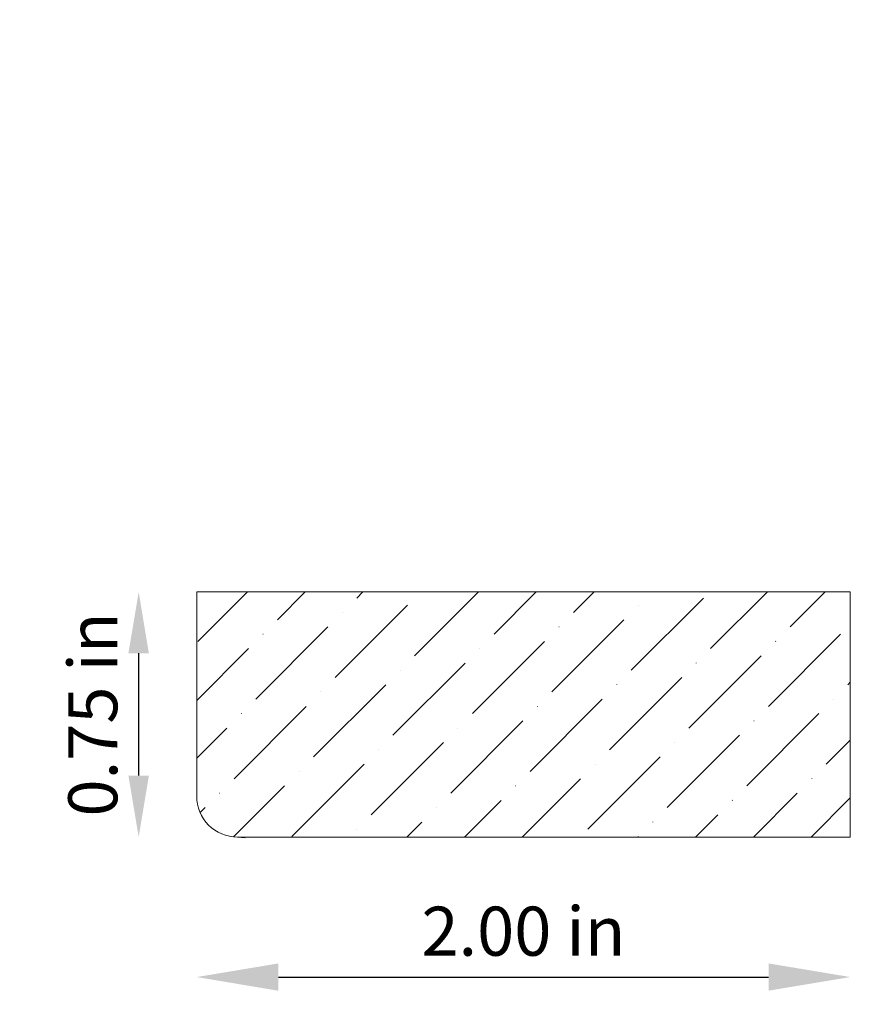
# Model space of a CAD drawing. Units: inches. Extents: x -32.21 to -29.67, y 69.23 to 72.24.
import ezdxf

# ---------------------------------------------------------------- set-up
doc = ezdxf.new("R2010")
doc.units = ezdxf.units.IN
doc.header["$MEASUREMENT"] = 0
doc.layers.get('0').update_dxf_attribs({"lineweight": 0, "true_color": 0x000000})
doc.styles.get("Standard").update_dxf_attribs({"font": 'Times New Roman.ttf'})
doc.dimstyles.get("Standard").update_dxf_attribs({"dimtxt": 0.15, "dimasz": 0.25, "dimexe": 0.125, "dimexo": 0.0625, "dimgap": 0.0625, "dimtad": 1, "dimtih": 1, "dimrnd": 0.01, "dimzin": 1, "dimdsep": 46, "dimtxsty": 'Standard', "dimcen": 0, "dimazin": 0, "dimtfac": 1, "dimtdec": 3, "dimtmove": 0, "dimatfit": 3, "dimfxl": 1, "dimtfillclr": 7, "dimfrac": 2, "dimtolj": 1, "dimtzin": 0, "dimarcsym": 0})

# ---------------------------------------------------------------- blocks, each defined once
blk = doc.blocks.new('*D3')
at = {"color": 7, "linetype": 'ByBlock', "lineweight": -2, "transparency": 16777216}
blk.add_line((-31.8462, 69.9248), (-31.8462, 70.2988), dxfattribs=at)
at = {"color": 7, "linetype": 'Continuous', "transparency": 16777216}
for points in [[(-31.8776, 70.2988), (-31.8149, 70.2988), (-31.8462, 70.4868)], [(-31.8776, 69.9248), (-31.8149, 69.9248), (-31.8462, 69.7368)]]:
    blk.add_solid(points, dxfattribs=at)
at = {"layer": 'Defpoints', "color": 0, "linetype": 'Continuous', "transparency": 16777216}
for p in [(-31.8462, 70.4868), (-29.6688, 70.4868), (-29.6688, 69.7368)]:
    blk.add_point(p, dxfattribs=at)
at = {"color": 7, "linetype": 'Continuous', "lineweight": 0, "transparency": 16777216, "insert": (-31.9866, 70.1118), "char_height": 0.15, "attachment_point": 5, "rotation": 90}
blk.add_mtext('\\A1;0.75 in', dxfattribs=at)
blk = doc.blocks.new('*D10')
at = {"color": 0, "linetype": 'ByBlock', "lineweight": -2, "transparency": 16777216}
blk.add_line((-31.4188, 69.3084), (-29.9188, 69.3084), dxfattribs=at)
at = {"color": 0, "transparency": 16777216}
for points in [[(-31.4188, 69.3501), (-31.4188, 69.2667), (-31.6688, 69.3084)], [(-29.9188, 69.3501), (-29.9188, 69.2667), (-29.6688, 69.3084)]]:
    blk.add_solid(points, dxfattribs=at)
at = {"layer": 'Defpoints', "color": 0, "transparency": 16777216}
for p in [(-31.6688, 70.4868), (-29.6688, 70.4868), (-29.6688, 69.3084)]:
    blk.add_point(p, dxfattribs=at)
at = {"color": 0, "transparency": 16777216, "insert": (-30.6688, 69.4488), "char_height": 0.15, "attachment_point": 5}
blk.add_mtext('\\A1;2.00 in', dxfattribs=at)

msp = doc.modelspace()

# ---------------------------------------------------------------- hatches: boundary and pattern name
at = {"linetype": 'Continuous', "lineweight": 0}
h = msp.add_hatch(dxfattribs=at)
h.set_pattern_fill('ANSI36', style=0)
h.set_pattern_definition([(45, (0, 0), (0.06629126, 0.24306796), [0.3125, -0.0625, 0.0004375, -0.0620625])])
h.paths.add_polyline_path([(-31.66875, 70.48676), (-29.66875, 70.48676), (-29.66875, 69.73676), (-31.54375, 69.73676), (-31.54375, 69.73676), (-31.55008, 69.73692), (-31.5564, 69.7374), (-31.56268, 69.7382), (-31.56892, 69.73932), (-31.57508, 69.74075), (-31.58117, 69.74249), (-31.58717, 69.74454), (-31.59305, 69.74689), (-31.5988, 69.74953), (-31.60442, 69.75246), (-31.60987, 69.75568), (-31.61516, 69.75916), (-31.62027, 69.76291), (-31.62517, 69.76691), (-31.62987, 69.77116), (-31.63435, 69.77564), (-31.6386, 69.78034), (-31.6426, 69.78524), (-31.64635, 69.79035), (-31.64983, 69.79564), (-31.65305, 69.80109), (-31.65598, 69.80671), (-31.65862, 69.81246), (-31.66097, 69.81834), (-31.66302, 69.82434), (-31.66476, 69.83043), (-31.66619, 69.83659), (-31.66731, 69.84283), (-31.66811, 69.84911), (-31.66859, 69.85543), (-31.66875, 69.86176), (-31.66875, 69.86176), (-31.66875, 72.23716)])

# ---------------------------------------------------------------- linework, layer by layer
at = {"color": 7, "linetype": 'Continuous'}
for p, q in [((-31.66875, 70.48676), (-31.66875, 69.86176)), ((-31.66875, 70.48676), (-29.66875, 70.48676)), ((-29.66875, 70.48676), (-29.66875, 69.73676)), ((-31.54375, 69.73676), (-29.66875, 69.73676))]:
    msp.add_line(p, q, dxfattribs=at)
at = {"color": 7, "linetype": 'Continuous', "lineweight": 0}
msp.add_line((-31.54375, 69.73676), (-31.52027, 69.7347), dxfattribs=at)
at = {"color": 7, "linetype": 'Continuous'}
msp.add_arc((-31.54375, 69.86176), 0.125, 179.99999, 270, dxfattribs=at)

# ---------------------------------------------------------------- dimensions: what is measured, and where the dimension line sits
at = {"color": 7, "linetype": 'Continuous', "lineweight": 0}
dim = msp.add_linear_dim(base=(-31.84622, 70.48676), p1=(-29.66875, 69.73676), p2=(-29.66875, 70.48676), angle=90, dimstyle='Standard', override={"dimasz": 0.188, "dimexo": 0.25, "dimtih": 0, "dimdec": 4, "dimrnd": 0.001, "dimzin": 8, "dimdsep": 0, "dimpost": ' in', "dimse1": 1, "dimse2": 1, "dimclrd": 7, "dimclre": 7, "dimclrt": 7, "dimtdec": 4, "dimfrac": 0}, dxfattribs=at)
dim.commit()
dim.dimension.update_dxf_attribs({"geometry": '*D3', "text_midpoint": (-31.84622, 70.11176), "dimtype": 161})
at = {"color": 7}
dim = msp.add_linear_dim(base=(-29.66875, 69.3084), p1=(-31.66875, 70.48676), p2=(-29.66875, 70.48676), dimstyle='Standard', override={"dimpost": ' in', "dimse1": 1, "dimse2": 1}, dxfattribs=at)
dim.commit()
dim.dimension.update_dxf_attribs({"geometry": '*D10', "text_midpoint": (-30.66875, 69.44877)})

doc.saveas('drawing.dxf')
